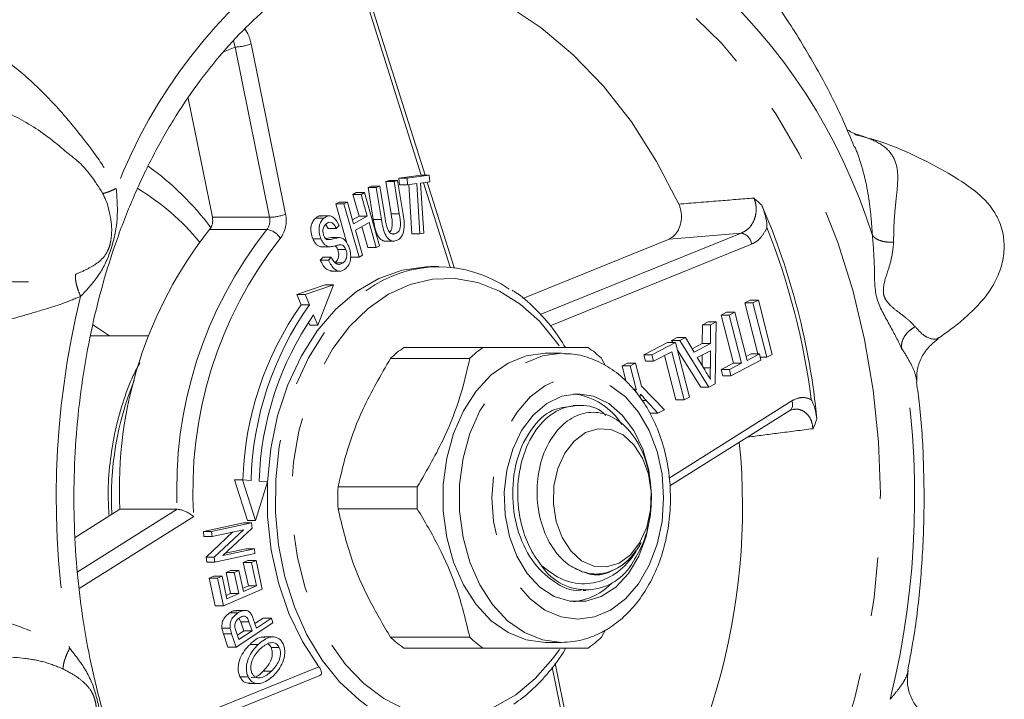
# Model space of a CAD drawing. Units: millimetres. Extents: x 161 to 239, y 83 to 257.
# Drawn here: x 218 to 239, y 110 to 124 of the extents above; entities that cross this region are included whole.
import ezdxf

# ---------------------------------------------------------------- set-up
doc = ezdxf.new("R2010")
doc.units = ezdxf.units.MM
doc.linetypes.add('PHANTOM', pattern=[12.7, 6.35, -1.27, 1.27, -1.27, 1.27, -1.27])

msp = doc.modelspace()

# ---------------------------------------------------------------- linework, layer by layer
at = {"color": 8, "linetype": 'PHANTOM', "lineweight": 0}
for p, q in [((226.589, 120.961), (225.309, 125.031)), ((222.569, 123.731), (222.536, 123.864)), ((222.569, 123.731), (222.315, 123.63)), ((223.314, 120.051), (222.569, 123.731)), ((222.915, 123.8), (223.661, 120.12)), ((227.214, 118.974), (226.64, 120.799)), ((222.077, 120.051), (223.314, 120.051)), ((226.118, 120.129), (225.941, 120.129)), ((225.733, 120.002), (225.556, 120.002)), ((234.062, 119.83), (234.03, 119.759)), ((223.256, 119.788), (222.019, 119.788)), ((229.162, 117.951), (233.507, 119.71)), ((233.507, 119.71), (231.947, 119.58)), ((233.733, 119.47), (229.379, 117.707)), ((231.455, 116.092), (231.365, 116.092)), ((231.947, 114.415), (234.603, 116.085)), ((219.159, 112.382), (221.316, 113.739)), ((221.675, 113.58), (219.201, 112.024)), ((222.493, 111.048), (222.317, 111.048)), ((223.068, 110.819), (222.891, 110.819)), ((219.971, 108.55), (224.378, 110.334)), ((230.671, 104.172), (229.425, 110.326))]:
    msp.add_line(p, q, dxfattribs=at)
at = {"color": 7, "linetype": 'Continuous', "lineweight": 15}
for p, q in [((226.674, 120.961), (225.371, 125.106)), ((222.077, 120.051), (221.554, 122.629)), ((226.111, 120.9), (226.588, 120.961)), ((226.121, 120.755), (226.111, 120.9)), ((226.288, 120.9), (226.111, 120.9)), ((226.288, 120.9), (226.765, 120.961)), ((226.298, 120.755), (226.288, 120.9)), ((226.765, 120.961), (226.588, 120.961)), ((226.765, 120.961), (226.775, 120.816)), ((225.442, 120.698), (225.52, 120.723)), ((225.556, 120.002), (225.442, 120.698)), ((225.619, 120.698), (225.442, 120.698)), ((225.697, 120.723), (225.52, 120.723)), ((225.619, 120.698), (225.697, 120.723)), ((225.733, 120.002), (225.619, 120.698)), ((225.697, 120.723), (225.811, 120.028)), ((225.827, 120.824), (225.905, 120.85)), ((225.941, 120.129), (225.827, 120.824)), ((226.004, 120.824), (225.827, 120.824)), ((226.082, 120.85), (225.905, 120.85)), ((226.004, 120.824), (226.082, 120.85)), ((226.118, 120.129), (226.004, 120.824)), ((226.082, 120.85), (226.196, 120.154)), ((226.298, 120.755), (226.121, 120.755)), ((226.496, 120.78), (226.298, 120.755)), ((226.388, 119.696), (226.321, 120.758)), ((226.565, 119.696), (226.496, 120.78)), ((226.775, 120.816), (226.575, 120.79)), ((226.575, 120.79), (226.645, 119.706)), ((227.302, 118.964), (226.722, 120.809)), ((219.713, 120.574), (219.702, 120.576)), ((225.114, 120.547), (225.189, 120.589)), ((225.248, 120.074), (225.114, 120.547)), ((225.291, 120.547), (225.114, 120.547)), ((225.366, 120.589), (225.189, 120.589)), ((225.291, 120.547), (225.366, 120.589)), ((225.425, 120.074), (225.291, 120.547)), ((225.366, 120.589), (225.691, 119.438)), ((224.745, 120.339), (224.82, 120.381)), ((224.985, 119.491), (224.745, 120.339)), ((224.922, 120.339), (224.745, 120.339)), ((224.997, 120.381), (224.82, 120.381)), ((224.922, 120.339), (224.997, 120.381)), ((225.248, 119.188), (224.922, 120.339)), ((224.997, 120.381), (225.131, 119.908)), ((224.489, 120.034), (224.312, 120.034)), ((224.625, 120.081), (224.404, 120.081)), ((225.106, 119.994), (225.248, 120.074)), ((225.131, 119.908), (225.425, 120.074)), ((225.425, 120.074), (225.248, 120.074)), ((224.578, 119.812), (224.533, 119.888)), ((224.755, 119.812), (224.578, 119.812)), ((224.818, 119.877), (224.755, 119.812)), ((225.463, 119.938), (225.169, 119.772)), ((225.439, 119.396), (225.31, 119.852)), ((225.616, 119.396), (225.463, 119.938)), ((224.528, 119.591), (224.651, 119.612)), ((224.827, 119.612), (224.651, 119.612)), ((225.169, 119.772), (225.322, 119.23)), ((226.023, 119.691), (225.962, 119.691)), ((226.565, 119.696), (226.388, 119.696)), ((226.645, 119.706), (226.565, 119.696)), ((224.423, 119.588), (224.247, 119.588)), ((224.436, 119.417), (224.417, 119.416)), ((224.594, 119.416), (224.417, 119.416)), ((224.436, 119.415), (224.613, 119.415)), ((225.616, 119.396), (225.439, 119.396)), ((225.691, 119.438), (225.616, 119.396)), ((225.791, 119.538), (226.012, 119.538)), ((228.785, 118.299), (231.947, 119.58)), ((224.41, 119.122), (224.472, 119.188)), ((224.648, 119.188), (224.472, 119.188)), ((224.587, 119.122), (224.648, 119.188)), ((224.962, 119.358), (224.785, 119.358)), ((225.248, 119.188), (225.071, 119.188)), ((225.322, 119.23), (225.248, 119.188)), ((224.587, 119.122), (224.41, 119.122)), ((224.905, 119.069), (224.728, 119.069)), ((226.97, 118.986), (226.793, 118.986)), ((224.631, 118.888), (224.852, 118.888)), ((224.516, 118.589), (223.904, 118.384)), ((224.693, 118.589), (224.081, 118.384)), ((224.359, 117.716), (224.693, 118.589)), ((224.693, 118.589), (224.516, 118.589)), ((223.904, 118.384), (223.997, 118.161)), ((224.081, 118.384), (223.904, 118.384)), ((224.081, 118.384), (224.174, 118.161)), ((224.174, 118.161), (223.997, 118.161)), ((233.584, 118.201), (233.701, 118.261)), ((233.868, 117.096), (233.584, 118.201)), ((233.761, 118.201), (233.584, 118.201)), ((233.878, 118.261), (233.701, 118.261)), ((233.761, 118.201), (233.878, 118.261)), ((234.063, 117.026), (233.761, 118.201)), ((233.878, 118.261), (234.18, 117.086)), ((224.266, 117.939), (224.359, 117.716)), ((233.073, 117.938), (233.19, 117.998)), ((233.34, 116.899), (233.073, 117.938)), ((233.25, 117.938), (233.073, 117.938)), ((233.367, 117.998), (233.19, 117.998)), ((233.25, 117.938), (233.367, 117.998)), ((233.517, 116.899), (233.25, 117.938)), ((233.367, 117.998), (233.634, 116.959)), ((224.155, 117.781), (224.182, 117.716)), ((224.359, 117.716), (224.182, 117.716)), ((232.667, 117.32), (232.668, 117.73)), ((232.668, 117.73), (232.793, 117.794)), ((232.845, 117.73), (232.668, 117.73)), ((232.969, 117.794), (232.793, 117.794)), ((232.843, 117.32), (232.845, 117.73)), ((232.845, 117.73), (232.969, 117.794)), ((232.969, 117.794), (232.941, 116.449)), ((220.688, 117.486), (219.44, 117.486)), ((231.401, 117.078), (231.912, 117.341)), ((231.578, 117.078), (232.089, 117.341)), ((232.089, 117.341), (231.912, 117.341)), ((232.001, 117.387), (232.125, 117.451)), ((232.029, 117.341), (232.001, 117.387)), ((232.178, 117.387), (232.001, 117.387)), ((232.089, 117.341), (232.391, 116.166)), ((232.302, 117.451), (232.125, 117.451)), ((232.178, 117.387), (232.302, 117.451)), ((232.809, 116.382), (232.178, 117.387)), ((232.302, 117.451), (232.489, 117.138)), ((232.448, 117.207), (232.667, 117.32)), ((232.489, 117.138), (232.843, 117.32)), ((232.843, 117.32), (232.667, 117.32)), ((237.756, 117.437), (237.779, 117.453)), ((227.928, 117.236), (226.215, 117.236)), ((229.622, 117.111), (229.268, 117.111)), ((229.622, 117.111), (229.679, 117.11)), ((231.436, 116.943), (231.401, 117.078)), ((231.578, 117.078), (231.401, 117.078)), ((231.612, 116.943), (231.578, 117.078)), ((232.007, 117.145), (231.612, 116.943)), ((232.097, 116.106), (231.85, 117.065)), ((232.274, 116.106), (232.007, 117.145)), ((232.633, 116.382), (232.13, 117.181)), ((232.843, 117.166), (232.559, 117.02)), ((232.665, 116.844), (232.666, 117.075)), ((232.842, 116.797), (232.843, 117.166)), ((233.613, 117.039), (233.723, 117.096)), ((233.634, 116.959), (233.9, 117.096)), ((233.9, 117.096), (233.723, 117.096)), ((233.9, 117.096), (233.935, 116.96)), ((234.18, 117.086), (234.063, 117.026)), ((225.928, 117.002), (227.641, 117.002)), ((230.575, 116.839), (230.486, 117.002)), ((230.931, 116.837), (231.048, 116.897)), ((231.014, 116.513), (230.931, 116.837)), ((231.108, 116.837), (230.931, 116.837)), ((231.225, 116.897), (231.048, 116.897)), ((231.108, 116.837), (231.225, 116.897)), ((231.236, 116.339), (231.108, 116.837)), ((231.225, 116.897), (231.353, 116.399)), ((231.612, 116.943), (231.436, 116.943)), ((232.559, 117.02), (232.719, 116.753)), ((233.074, 116.762), (233.34, 116.899)), ((233.251, 116.762), (233.517, 116.899)), ((233.935, 116.96), (233.285, 116.626)), ((233.517, 116.899), (233.34, 116.899)), ((234.063, 117.026), (233.918, 117.026)), ((232.842, 116.797), (232.693, 116.797)), ((233.109, 116.626), (233.074, 116.762)), ((233.251, 116.762), (233.074, 116.762)), ((233.285, 116.626), (233.109, 116.626)), ((233.285, 116.626), (233.251, 116.762)), ((232.941, 116.449), (232.809, 116.382)), ((231.236, 116.339), (231.166, 116.339)), ((231.224, 116.271), (231.236, 116.339)), ((231.331, 116.226), (231.32, 116.158)), ((231.353, 116.399), (231.847, 115.887)), ((232.809, 116.382), (232.633, 116.382)), ((229.983, 115.986), (229.873, 115.986)), ((231.708, 115.815), (231.455, 116.092)), ((232.274, 116.106), (232.097, 116.106)), ((232.391, 116.166), (232.274, 116.106)), ((231.708, 115.815), (231.531, 115.815)), ((231.847, 115.887), (231.708, 115.815)), ((231.967, 114.243), (234.559, 115.873)), ((234.559, 115.872), (234.637, 115.903)), ((222.553, 114.379), (222.836, 113.499)), ((222.73, 114.379), (222.553, 114.379)), ((222.73, 114.379), (223.013, 113.499)), ((222.913, 114.362), (222.73, 114.379)), ((223.013, 113.499), (223.272, 114.329)), ((223.272, 114.329), (223.089, 114.346)), ((226.506, 114.221), (224.793, 114.221)), ((219.111, 113.131), (220.078, 113.739)), ((220.078, 113.739), (221.316, 113.739)), ((224.793, 113.752), (226.506, 113.752)), ((221.884, 113.258), (222.75, 113.445)), ((222.06, 113.258), (222.927, 113.445)), ((222.927, 113.445), (222.75, 113.445)), ((223.013, 113.499), (222.836, 113.499)), ((222.927, 113.445), (222.94, 113.331)), ((221.895, 113.151), (221.884, 113.258)), ((222.06, 113.258), (221.884, 113.258)), ((221.943, 112.707), (222.523, 113.248)), ((222.072, 113.151), (222.06, 113.258)), ((222.753, 113.298), (222.072, 113.151)), ((222.12, 112.707), (222.753, 113.298)), ((222.94, 113.331), (222.306, 112.74)), ((222.072, 113.151), (221.895, 113.151)), ((222.306, 112.74), (222.987, 112.887)), ((222.36, 112.79), (222.811, 112.887)), ((222.987, 112.887), (222.811, 112.887)), ((222.987, 112.887), (222.999, 112.78)), ((221.955, 112.593), (221.943, 112.707)), ((222.12, 112.707), (221.943, 112.707)), ((222.132, 112.593), (221.955, 112.593)), ((222.132, 112.593), (222.12, 112.707)), ((222.999, 112.78), (222.132, 112.593)), ((222.746, 112.588), (222.845, 112.63)), ((222.855, 112.082), (222.746, 112.588)), ((222.923, 112.588), (222.746, 112.588)), ((223.022, 112.63), (222.845, 112.63)), ((222.923, 112.588), (223.022, 112.63)), ((223.032, 112.082), (222.923, 112.588)), ((223.022, 112.63), (223.155, 112.015)), ((222.373, 112.371), (222.471, 112.414)), ((222.471, 111.916), (222.373, 112.371)), ((222.55, 112.371), (222.373, 112.371)), ((222.648, 112.414), (222.471, 112.414)), ((222.55, 112.371), (222.648, 112.414)), ((222.648, 111.916), (222.55, 112.371)), ((222.648, 112.414), (222.747, 111.958)), ((230.072, 112.389), (229.92, 112.464)), ((222.01, 112.249), (222.109, 112.292)), ((222.139, 111.653), (222.01, 112.249)), ((222.187, 112.249), (222.01, 112.249)), ((222.286, 112.292), (222.109, 112.292)), ((222.187, 112.249), (222.286, 112.292)), ((222.316, 111.653), (222.187, 112.249)), ((222.286, 112.292), (222.391, 111.805)), ((223.155, 112.015), (222.316, 111.653)), ((222.732, 112.028), (222.855, 112.082)), ((222.747, 111.958), (223.032, 112.082)), ((223.032, 112.082), (222.855, 112.082)), ((230.094, 111.986), (230.152, 111.986)), ((222.376, 111.875), (222.471, 111.916)), ((222.391, 111.805), (222.648, 111.916)), ((222.648, 111.916), (222.471, 111.916)), ((222.316, 111.653), (222.139, 111.653)), ((222.805, 111.552), (222.585, 111.552)), ((222.626, 111.498), (222.449, 111.498)), ((222.692, 111.308), (222.653, 111.388)), ((222.869, 111.308), (222.692, 111.308)), ((222.758, 111.108), (222.692, 111.308)), ((222.935, 111.108), (222.869, 111.308)), ((222.963, 111.369), (223.029, 111.17)), ((222.997, 111.266), (223.176, 111.384)), ((223.029, 111.17), (223.353, 111.384)), ((223.353, 111.384), (223.176, 111.384)), ((223.353, 111.384), (223.386, 111.282)), ((222.462, 111.17), (222.285, 111.17)), ((222.585, 111.118), (222.65, 110.921)), ((223.386, 111.282), (222.589, 110.756)), ((222.618, 111.016), (222.758, 111.108)), ((222.65, 110.921), (222.935, 111.108)), ((222.935, 111.108), (222.758, 111.108)), ((230.486, 110.971), (230.577, 111.132)), ((222.412, 110.756), (222.317, 111.048)), ((222.589, 110.756), (222.493, 111.048)), ((223.41, 110.98), (223.189, 110.98)), ((227.641, 110.971), (225.928, 110.971)), ((222.589, 110.756), (222.412, 110.756)), ((223.523, 110.751), (223.347, 110.751)), ((226.215, 110.736), (227.928, 110.736)), ((229.268, 110.861), (229.622, 110.861)), ((223.354, 110.24), (223.178, 110.24)), ((230.739, 104.222), (229.486, 110.411)), ((220.028, 108.375), (224.399, 110.145)), ((222.85, 110.12), (222.673, 110.12)), ((222.868, 109.969), (223.089, 109.969))]:
    msp.add_line(p, q, dxfattribs=at)
at = {"color": 8, "linetype": 'PHANTOM', "lineweight": 0, "flags": 128}
for points in [[(225.497, 125.938), (225.536, 125.953), (226.315, 126.19), (227.106, 126.326), (227.902, 126.36), (228.697, 126.291), (229.484, 126.12), (230.257, 125.849), (231.01, 125.479), (231.735, 125.014), (232.428, 124.458), (233.082, 123.815), (233.692, 123.091), (234.253, 122.291), (234.76, 121.422), (235.209, 120.492), (235.597, 119.508), (235.919, 118.478), (236.174, 117.411), (236.36, 116.315), (236.474, 115.2), (236.516, 114.075), (236.485, 112.95), (236.383, 111.832), (236.208, 110.733), (235.964, 109.661), (235.652, 108.625), (235.275, 107.633), (234.835, 106.693), (234.337, 105.814), (233.784, 105.003), (233.182, 104.266), (232.534, 103.61), (231.847, 103.04), (231.127, 102.56), (230.378, 102.175), (229.608, 101.888), (228.822, 101.702), (228.028, 101.617), (227.271, 101.631)], [(229.573, 117.271), (229.518, 117.35), (229.146, 117.803), (228.732, 118.174), (228.284, 118.456), (227.812, 118.642), (227.325, 118.729), (226.835, 118.716), (226.351, 118.601), (225.885, 118.388), (225.445, 118.081), (225.041, 117.687), (224.683, 117.214), (224.377, 116.673), (224.13, 116.074), (223.947, 115.43), (223.832, 114.756), (223.788, 114.065), (223.816, 113.373), (223.915, 112.693), (224.082, 112.042), (224.315, 111.431), (224.608, 110.876), (224.956, 110.386), (225.35, 109.973), (225.782, 109.646), (226.243, 109.411), (226.724, 109.274), (227.213, 109.237), (227.702, 109.301), (228.178, 109.466), (228.633, 109.726), (229.055, 110.078), (229.437, 110.512), (229.577, 110.708)], [(225.423, 109.49), (225.25, 109.618), (224.828, 110.009), (224.449, 110.48), (224.122, 111.023), (223.853, 111.627), (223.647, 112.278), (223.509, 112.964), (223.441, 113.671), (223.446, 114.384), (223.522, 115.09), (223.668, 115.772), (223.881, 116.419), (224.157, 117.016), (224.491, 117.551), (224.875, 118.014), (225.301, 118.394), (225.415, 118.477)], [(229.622, 110.861), (229.215, 110.914), (228.823, 111.072), (228.458, 111.329), (228.133, 111.677), (227.858, 112.103), (227.643, 112.593), (227.496, 113.131), (227.421, 113.698), (227.421, 114.274), (227.496, 114.841), (227.643, 115.379), (227.858, 115.869), (228.133, 116.296), (228.458, 116.643), (228.823, 116.9), (229.215, 117.058), (229.622, 117.111), (229.622, 117.111)], [(229.975, 111.361), (230.337, 111.412), (230.685, 111.561), (231.006, 111.804), (231.288, 112.13), (231.518, 112.528), (231.69, 112.982), (231.796, 113.474), (231.831, 113.986), (231.796, 114.498), (231.69, 114.991), (231.518, 115.445), (231.288, 115.842), (231.006, 116.169), (230.685, 116.411), (230.337, 116.561), (229.975, 116.611), (229.613, 116.561), (229.265, 116.411), (228.944, 116.169), (228.663, 115.842), (228.432, 115.445), (228.26, 114.991), (228.155, 114.498), (228.119, 113.986), (228.155, 113.474), (228.26, 112.982), (228.432, 112.528), (228.663, 112.13), (228.944, 111.804), (229.265, 111.561), (229.613, 111.412), (229.975, 111.361)], [(234.603, 116.085), (234.613, 116.041), (234.617, 115.998), (234.613, 115.958), (234.602, 115.924), (234.584, 115.895), (234.56, 115.874), (234.559, 115.873)]]:
    msp.add_lwpolyline(points, dxfattribs=at)
at = {"color": 7, "linetype": 'Continuous', "lineweight": 15, "flags": 128}
for points in [[(225.341, 125.486), (226.088, 125.442), (226.892, 125.285), (227.681, 125.016), (228.446, 124.636), (229.182, 124.151), (229.879, 123.565), (230.532, 122.883), (231.133, 122.112), (231.677, 121.261), (232.158, 120.337)], [(226.793, 118.986), (226.7, 118.984), (226.181, 118.911), (225.675, 118.73), (225.194, 118.445), (224.747, 118.064), (224.345, 117.594), (223.996, 117.045), (223.708, 116.43), (223.488, 115.761), (223.339, 115.054), (223.266, 114.323), (223.269, 113.585), (223.349, 112.856), (223.504, 112.152), (223.731, 111.487), (224.024, 110.877), (224.378, 110.334)], [(219.854, 117.486), (219.597, 117.664), (219.492, 117.724)], [(229.268, 110.861), (228.862, 110.914), (228.47, 111.072), (228.105, 111.329), (227.779, 111.677), (227.505, 112.103), (227.29, 112.593), (227.143, 113.131), (227.068, 113.698), (227.068, 114.274), (227.143, 114.841), (227.29, 115.379), (227.505, 115.869), (227.779, 116.296), (228.105, 116.643), (228.47, 116.9), (228.862, 117.058), (229.268, 117.111)], [(229.975, 116.236), (230.317, 116.184), (230.643, 116.028), (230.938, 115.777), (231.188, 115.443), (231.381, 115.04), (231.508, 114.588), (231.564, 114.108), (231.545, 113.622), (231.453, 113.153), (231.292, 112.723), (231.069, 112.353), (230.795, 112.058), (230.483, 111.854), (230.147, 111.749), (229.803, 111.749), (229.467, 111.854), (229.155, 112.058), (228.881, 112.353), (228.658, 112.723), (228.497, 113.153), (228.405, 113.622), (228.386, 114.108), (228.442, 114.588), (228.569, 115.04), (228.762, 115.443), (229.012, 115.777), (229.307, 116.028), (229.633, 116.184), (229.975, 116.236)], [(231.502, 114.499), (231.374, 114.846), (231.187, 115.135), (230.954, 115.345), (230.69, 115.463), (230.413, 115.48), (230.143, 115.396), (229.897, 115.215), (229.693, 114.951), (229.544, 114.621), (229.461, 114.247), (229.449, 113.856), (229.509, 113.474), (229.636, 113.126), (229.823, 112.837), (230.057, 112.627), (230.321, 112.509), (230.597, 112.492), (230.868, 112.576), (231.113, 112.757), (231.318, 113.022), (231.467, 113.352), (231.55, 113.725), (231.562, 114.116), (231.502, 114.499)]]:
    msp.add_lwpolyline(points, dxfattribs=at)
at = {"color": 8, "linetype": 'PHANTOM', "lineweight": 0}
for centre, radius, start, end in [((230.703, 116.512), 11.484, 125.8908, 158.753), ((224.408, 115.912), 12.509, 17.4112, 48.4298), ((222.536, 124.803), 1.072, 271.7347, 290.7169), ((223.006, 119.981), 0.316, 322.361, 12.7208), ((223.282, 121.122), 1.072, 271.7347, 290.7169), ((223.045, 119.981), 0.631, 322.361, 12.7208), ((219.914, 114.21), 15.224, 7.1662, 21.6657), ((230.345, 114.179), 9.039, 141.6452, 182.7909), ((223.21, 119.408), 0.383, 29.2164, 83.1605), ((233.458, 119.438), 0.276, 6.5815, 79.7527), ((230.442, 114.152), 8.786, 141.7219, 183.7356), ((236.995, 113.982), 18.292, 166.2093, 190.2224), ((218.964, 113.991), 18.292, 346.2093, 10.2224), ((226.582, 114.009), 6.685, 157.8834, 183.2357)]:
    msp.add_arc(centre, radius, start, end, dxfattribs=at)
at = {"color": 7, "linetype": 'Continuous', "lineweight": 15}
for centre, radius, start, end in [((217.149, 116.188), 6.1, 36.6131, 54.5127), ((217.786, 116.234), 5.185, 39.3014, 58.9871), ((219.795, 114.206), 15.419, 5.5084, 23.3235), ((221.769, 119.981), 0.316, 322.361, 12.7208), ((229.107, 114.179), 9.039, 141.6452, 182.7909), ((226.969, 116.324), 2.655, 54.9302, 125.8384), ((229.668, 114.169), 6.935, 144.8633, 178.4044), ((229.845, 114.169), 6.935, 144.8633, 178.4044), ((229.744, 114.156), 6.658, 145.3717, 178.3623), ((227.67, 115.162), 2.534, 125.0361, 133.427), ((229.383, 115.162), 2.534, 125.0361, 133.427), ((228.745, 115.162), 2.534, 46.573, 54.9639), ((229.705, 114.797), 1.448, 32.4136, 82.7706), ((219.453, 113.782), 14.084, 322.0423, 5.7218), ((229.911, 113.986), 5.123, 177.377, 182.623), ((231.624, 113.986), 5.123, 177.377, 182.623), ((230.157, 113.156), 1.157, 213.723, 331.7127), ((229.749, 113.066), 1.333, 275.9125, 317.1254), ((227.67, 112.811), 2.534, 226.573, 234.9639), ((229.383, 112.811), 2.534, 226.573, 234.9639), ((228.745, 112.811), 2.534, 305.0361, 313.427)]:
    msp.add_arc(centre, radius, start, end, dxfattribs=at)
for points, knots in [([(235.945, 121.585), (235.871, 121.766), (235.642, 122.327), (235.177, 123.22), (234.558, 124.261), (233.861, 125.234), (233.333, 125.9), (233.019, 126.219), (232.98, 126.259)], [0, 0, 0, 0, 0.103454, 0.320918, 0.538119, 0.754558, 0.969679, 1, 1, 1, 1]), ([(223.639, 103.088), (223.628, 103.095), (223.397, 103.256), (222.972, 103.644), (222.372, 104.254), (221.813, 104.945), (221.297, 105.699), (220.826, 106.515), (220.406, 107.385), (220.039, 108.304), (219.727, 109.266), (219.475, 110.262), (219.282, 111.286), (219.152, 112.33), (219.084, 113.386), (219.08, 114.447), (219.139, 115.504), (219.261, 116.55), (219.446, 117.577), (219.691, 118.577), (219.994, 119.542), (220.354, 120.467), (220.766, 121.343), (221.229, 122.165), (221.739, 122.926), (222.29, 123.622), (222.88, 124.246), (223.473, 124.777), (223.88, 125.059), (224.069, 125.19)], [0, 0, 0, 0, 0.0018901, 0.040738, 0.0794816, 0.1181507, 0.1567712, 0.1953633, 0.2339419, 0.2725159, 0.3110903, 0.3496688, 0.3882529, 0.4268421, 0.4654348, 0.5040287, 0.5426209, 0.5812076, 0.6197859, 0.6583532, 0.6969079, 0.7354495, 0.773979, 0.8125002, 0.8510184, 0.8895423, 0.928087, 0.9666733, 1, 1, 1, 1]), ([(235.961, 121.861), (235.934, 121.87), (235.884, 121.887), (235.801, 121.952), (235.812, 121.92), (235.813, 121.919)], [0, 0, 0, 0, 0.5329, 0.987642, 1, 1, 1, 1]), ([(237.783, 117.447), (237.926, 117.547), (238.174, 117.723), (238.485, 118.003), (238.745, 118.273), (238.971, 118.593), (239.123, 118.932), (239.198, 119.293), (239.187, 119.636), (239.106, 119.933), (238.919, 120.291), (238.546, 120.658), (237.959, 121.027), (237.297, 121.375), (236.635, 121.666), (236.147, 121.792), (235.954, 121.842)], [0, 0, 0, 0, 0.074061, 0.129749, 0.179487, 0.227485, 0.282176, 0.336401, 0.382116, 0.422681, 0.462415, 0.55177, 0.655088, 0.767104, 0.90752, 1, 1, 1, 1]), ([(219.702, 120.576), (219.624, 120.701), (219.465, 120.956), (219.209, 121.242), (219.023, 121.384), (218.959, 121.432)], [0, 0, 0, 0, 0.38594, 0.78939, 1, 1, 1, 1]), ([(219.835, 120.231), (219.834, 120.237), (219.811, 120.357), (219.755, 120.469), (219.702, 120.576)], [0, 0, 0, 0, 0.05447, 1, 1, 1, 1]), ([(233.777, 120.467), (233.778, 120.466), (233.84, 120.418), (233.897, 120.364), (233.954, 120.311)], [0, 0, 0, 0, 0.013733, 1, 1, 1, 1]), ([(231.947, 119.58), (231.987, 119.602), (232.066, 119.646), (232.156, 119.777), (232.21, 119.938), (232.221, 120.11), (232.196, 120.246), (232.167, 120.315), (232.158, 120.337)], [0, 0, 0, 0, 0.1895147, 0.3791393, 0.5654239, 0.7452805, 0.9195154, 1, 1, 1, 1]), ([(234.062, 119.83), (234.062, 119.831), (234.063, 119.863), (234.055, 120.029), (233.999, 120.185), (233.954, 120.311)], [0, 0, 0, 0, 0.004854, 0.196352, 1, 1, 1, 1]), ([(224.247, 119.588), (224.232, 119.631), (224.204, 119.718), (224.205, 119.857), (224.247, 119.969), (224.29, 120.012), (224.312, 120.034)], [0, 0, 0, 0, 0.28043, 0.55975, 0.779748, 1, 1, 1, 1]), ([(224.312, 120.034), (224.346, 120.062), (224.383, 120.092), (224.422, 120.078), (224.426, 120.077)], [0, 0, 0, 0, 0.909357, 1, 1, 1, 1]), ([(224.423, 119.588), (224.409, 119.631), (224.381, 119.718), (224.381, 119.857), (224.423, 119.969), (224.467, 120.012), (224.489, 120.034)], [0, 0, 0, 0, 0.28043, 0.55975, 0.779748, 1, 1, 1, 1]), ([(224.489, 120.034), (224.522, 120.055), (224.59, 120.097), (224.725, 120.05), (224.783, 119.943), (224.818, 119.877)], [0, 0, 0, 0, 0.280472, 0.560039, 1, 1, 1, 1]), ([(225.811, 120.028), (225.824, 119.944), (225.84, 119.838), (225.895, 119.735), (225.933, 119.698), (225.978, 119.681), (226.008, 119.688), (226.023, 119.691)], [0, 0, 0, 0, 0.499872, 0.625042, 0.750023, 0.874933, 1, 1, 1, 1]), ([(225.903, 119.732), (225.912, 119.737), (225.935, 119.75), (225.956, 119.804), (225.973, 119.933), (225.956, 120.042), (225.941, 120.129)], [0, 0, 0, 0, 0.092413, 0.24332, 0.394694, 1, 1, 1, 1]), ([(226.023, 119.691), (226.053, 119.706), (226.098, 119.727), (226.134, 119.803), (226.149, 119.934), (226.132, 120.043), (226.118, 120.129)], [0, 0, 0, 0, 0.248376, 0.37335, 0.498712, 1, 1, 1, 1]), ([(226.196, 120.154), (226.216, 120.034), (226.24, 119.883), (226.202, 119.708), (226.167, 119.631), (226.115, 119.575), (226.074, 119.558), (226.053, 119.549)], [0, 0, 0, 0, 0.499225, 0.6245, 0.749663, 0.874686, 1, 1, 1, 1]), ([(224.542, 119.912), (224.525, 119.897), (224.491, 119.865), (224.465, 119.79), (224.466, 119.714), (224.48, 119.673), (224.487, 119.652)], [0, 0, 0, 0, 0.280673, 0.558557, 0.779184, 1, 1, 1, 1]), ([(224.755, 119.812), (224.741, 119.839), (224.713, 119.892), (224.656, 119.945), (224.592, 119.947), (224.559, 119.924), (224.542, 119.912)], [0, 0, 0, 0, 0.2810234, 0.5603795, 0.779599, 1, 1, 1, 1]), ([(225.814, 119.539), (225.813, 119.539), (225.791, 119.535), (225.748, 119.55), (225.69, 119.593), (225.603, 119.73), (225.577, 119.881), (225.556, 120.002)], [0, 0, 0, 0, 0.0025067, 0.1451361, 0.2877056, 0.4305103, 1, 1, 1, 1]), ([(226.053, 119.549), (226.032, 119.544), (225.989, 119.533), (225.924, 119.548), (225.867, 119.593), (225.779, 119.73), (225.754, 119.881), (225.733, 120.002)], [0, 0, 0, 0, 0.125332, 0.250399, 0.375413, 0.500634, 1, 1, 1, 1]), ([(224.487, 119.652), (224.495, 119.634), (224.511, 119.601), (224.536, 119.582), (224.546, 119.574)], [0, 0, 0, 0, 0.560042, 1, 1, 1, 1]), ([(224.546, 119.574), (224.573, 119.571), (224.626, 119.563), (224.718, 119.599), (224.786, 119.607), (224.827, 119.612)], [0, 0, 0, 0, 0.2784912, 0.5594043, 1, 1, 1, 1]), ([(224.827, 119.612), (224.85, 119.607), (224.896, 119.598), (224.969, 119.537), (225.003, 119.467), (225.024, 119.424)], [0, 0, 0, 0, 0.280247, 0.560342, 1, 1, 1, 1]), ([(224.417, 119.416), (224.397, 119.422), (224.357, 119.433), (224.295, 119.49), (224.265, 119.551), (224.247, 119.588)], [0, 0, 0, 0, 0.28022, 0.560356, 1, 1, 1, 1]), ([(224.594, 119.416), (224.574, 119.422), (224.534, 119.433), (224.471, 119.49), (224.442, 119.551), (224.423, 119.588)], [0, 0, 0, 0, 0.28022, 0.560356, 1, 1, 1, 1]), ([(224.838, 119.458), (224.81, 119.453), (224.764, 119.446), (224.702, 119.427), (224.648, 119.415), (224.612, 119.416), (224.594, 119.416)], [0, 0, 0, 0, 0.339982, 0.560144, 0.780253, 1, 1, 1, 1]), ([(224.785, 119.358), (224.777, 119.375), (224.763, 119.406), (224.741, 119.426), (224.731, 119.435)], [0, 0, 0, 0, 0.539686, 1, 1, 1, 1]), ([(224.962, 119.358), (224.954, 119.374), (224.938, 119.407), (224.897, 119.452), (224.86, 119.456), (224.838, 119.458)], [0, 0, 0, 0, 0.280994, 0.561431, 1, 1, 1, 1]), ([(225.024, 119.424), (225.039, 119.378), (225.07, 119.285), (225.069, 119.139), (225.03, 119.016), (224.983, 118.968), (224.96, 118.945)], [0, 0, 0, 0, 0.28045, 0.559987, 0.779917, 1, 1, 1, 1]), ([(224.648, 119.188), (224.665, 119.156), (224.699, 119.092), (224.769, 119.035), (224.844, 119.03), (224.885, 119.056), (224.905, 119.069)], [0, 0, 0, 0, 0.280982, 0.559759, 0.77981, 1, 1, 1, 1]), ([(224.728, 119.069), (224.747, 119.087), (224.783, 119.124), (224.81, 119.208), (224.807, 119.29), (224.792, 119.335), (224.785, 119.358)], [0, 0, 0, 0, 0.2801616, 0.5593236, 0.7794122, 1, 1, 1, 1]), ([(224.905, 119.069), (224.923, 119.087), (224.96, 119.124), (224.987, 119.208), (224.984, 119.29), (224.969, 119.335), (224.962, 119.358)], [0, 0, 0, 0, 0.280162, 0.559324, 0.779412, 1, 1, 1, 1]), ([(224.654, 118.893), (224.616, 118.9), (224.513, 118.92), (224.45, 119.043), (224.41, 119.122)], [0, 0, 0, 0, 0.3618801, 1, 1, 1, 1]), ([(224.96, 118.945), (224.922, 118.919), (224.846, 118.869), (224.692, 118.925), (224.627, 119.047), (224.587, 119.122)], [0, 0, 0, 0, 0.280808, 0.560013, 1, 1, 1, 1]), ([(229.71, 117.236), (229.619, 117.379), (229.419, 117.691), (229.05, 118.087), (228.754, 118.359), (228.579, 118.461), (228.556, 118.474)], [0, 0, 0, 0, 0.281591, 0.616558, 0.950856, 1, 1, 1, 1]), ([(237.306, 116.486), (237.303, 116.57), (237.297, 116.745), (237.387, 117.007), (237.544, 117.25), (237.696, 117.369), (237.772, 117.429)], [0, 0, 0, 0, 0.229286, 0.478254, 0.73837, 1, 1, 1, 1]), ([(230.199, 117.236), (230, 117.236), (229.63, 117.236), (228.915, 117.236), (228.335, 117.236), (227.993, 117.236), (227.928, 117.236)], [0, 0, 0, 0, 0.3385936, 0.6306047, 0.930487, 1, 1, 1, 1]), ([(229.622, 110.861), (229.705, 110.865), (229.923, 110.874), (230.27, 110.965), (230.645, 111.15), (230.989, 111.415), (231.295, 111.755), (231.554, 112.161), (231.758, 112.622), (231.9, 113.125), (231.976, 113.653), (231.984, 114.192), (231.924, 114.725), (231.796, 115.239), (231.602, 115.718), (231.347, 116.148), (231.036, 116.514), (230.678, 116.805), (230.285, 117.001), (229.948, 117.1), (229.748, 117.099), (229.688, 117.098)], [0, 0, 0, 0, 0.032437, 0.08499, 0.137666, 0.191087, 0.245547, 0.300936, 0.356919, 0.413176, 0.469497, 0.525863, 0.58232, 0.63892, 0.695718, 0.752724, 0.809754, 0.866412, 0.922165, 0.976632, 1, 1, 1, 1]), ([(220.511, 116.905), (220.462, 116.814), (220.315, 116.542), (220.131, 116.035), (219.96, 115.401), (219.857, 114.739), (219.814, 114.131), (219.835, 113.749), (219.844, 113.591)], [0, 0, 0, 0, 0.096823, 0.28898, 0.481183, 0.673374, 0.865558, 1, 1, 1, 1]), ([(224.793, 114.221), (224.856, 114.495), (224.983, 115.051), (225.346, 115.996), (225.719, 116.64), (225.928, 117.002)], [0, 0, 0, 0, 0.299907, 0.606839, 1, 1, 1, 1]), ([(227.641, 117.002), (227.578, 116.727), (227.451, 116.171), (227.088, 115.226), (226.715, 114.582), (226.506, 114.221)], [0, 0, 0, 0, 0.299907, 0.606839, 1, 1, 1, 1]), ([(232.719, 116.753), (232.742, 116.715), (232.783, 116.648), (232.823, 116.581), (232.841, 116.551)], [0, 0, 0, 0, 0.5600021, 1, 1, 1, 1]), ([(232.841, 116.551), (232.838, 116.597), (232.833, 116.679), (232.839, 116.761), (232.842, 116.797)], [0, 0, 0, 0, 0.559915, 1, 1, 1, 1]), ([(237.106, 110.257), (237.155, 110.515), (237.281, 111.177), (237.398, 112.263), (237.469, 113.506), (237.455, 114.753), (237.399, 115.75), (237.319, 116.325), (237.297, 116.488)], [0, 0, 0, 0, 0.1262667, 0.3245227, 0.5229552, 0.7216212, 0.9206037, 1, 1, 1, 1]), ([(231.455, 116.092), (231.431, 116.117), (231.39, 116.161), (231.349, 116.206), (231.331, 116.226)], [0, 0, 0, 0, 0.560001, 1, 1, 1, 1]), ([(229.195, 112.513), (229.111, 112.63), (228.946, 112.859), (228.745, 113.378), (228.641, 114.062), (228.743, 114.84), (229.049, 115.488), (229.505, 115.915), (230.025, 116.019), (230.415, 115.947), (230.563, 115.78), (230.576, 115.766)], [0, 0, 0, 0, 0.084188, 0.165521, 0.301731, 0.441516, 0.575774, 0.714347, 0.85292, 0.987177, 1, 1, 1, 1]), ([(235.019, 116.109), (235.019, 116.108), (235.034, 116.083), (235.102, 115.955), (235.124, 115.806), (235.142, 115.687)], [0, 0, 0, 0, 0.004854, 0.196352, 1, 1, 1, 1]), ([(229.875, 115.968), (229.721, 115.953), (229.39, 115.92), (228.955, 115.504), (228.641, 114.868), (228.532, 114.091), (228.641, 113.301), (228.958, 112.605), (229.44, 112.153), (229.852, 111.951), (230.066, 111.999), (230.092, 112.005)], [0, 0, 0, 0, 0.10884, 0.235086, 0.357399, 0.484748, 0.60884, 0.732933, 0.860282, 0.982595, 1, 1, 1, 1]), ([(230.072, 112.389), (229.963, 112.438), (229.721, 112.547), (229.409, 112.9), (229.181, 113.391), (229.078, 113.962), (229.108, 114.552), (229.279, 115.093), (229.568, 115.522), (229.941, 115.794), (230.363, 115.868), (230.784, 115.733), (231.153, 115.404), (231.429, 114.907), (231.575, 114.295), (231.569, 113.637), (231.427, 113.046), (231.252, 112.74), (231.176, 112.608)], [0, 0, 0, 0, 0.049195, 0.109029, 0.168865, 0.228637, 0.290896, 0.353158, 0.415372, 0.479672, 0.544359, 0.609014, 0.675361, 0.742474, 0.809567, 0.87797, 0.947509, 1, 1, 1, 1]), ([(235.142, 115.687), (235.117, 115.618), (235.092, 115.548), (235.059, 115.482), (235.058, 115.481)], [0, 0, 0, 0, 0.9862666, 1, 1, 1, 1]), ([(221.316, 113.739), (221.335, 113.738), (221.373, 113.735), (221.443, 113.714), (221.518, 113.683), (221.6, 113.637), (221.65, 113.601), (221.674, 113.58), (221.675, 113.58)], [0, 0, 0, 0, 0.169663, 0.338891, 0.5188, 0.72799, 0.994663, 1, 1, 1, 1]), ([(225.928, 110.971), (225.767, 111.245), (225.44, 111.801), (225.032, 112.746), (224.879, 113.39), (224.793, 113.752)], [0, 0, 0, 0, 0.299907, 0.606839, 1, 1, 1, 1]), ([(226.506, 113.752), (226.667, 113.477), (226.994, 112.921), (227.403, 111.976), (227.555, 111.332), (227.641, 110.971)], [0, 0, 0, 0, 0.299907, 0.606839, 1, 1, 1, 1]), ([(231.307, 112.946), (231.314, 112.96), (231.326, 112.981), (231.337, 113.005), (231.341, 113.014), (231.342, 113.015), (231.342, 113.016), (231.342, 113.016), (231.342, 113.016), (231.34, 113.014), (231.334, 113.003), (231.305, 112.951), (231.18, 112.749), (230.965, 112.531), (230.626, 112.36), (230.341, 112.318), (230.138, 112.372), (230.072, 112.389)], [0, 0, 0, 0, 0.024355, 0.036592, 0.038131, 0.038655, 0.039096, 0.039537, 0.040147, 0.041282, 0.046192, 0.065562, 0.142703, 0.443011, 0.5916, 0.865875, 1, 1, 1, 1]), ([(229.195, 112.513), (229.349, 112.399), (229.657, 112.17), (230.182, 112.091), (230.679, 112.245), (231.064, 112.557), (231.236, 112.832), (231.307, 112.946)], [0, 0, 0, 0, 0.222561, 0.445217, 0.660155, 0.858698, 1, 1, 1, 1]), ([(231.307, 112.946), (231.229, 112.838), (231.071, 112.617), (230.718, 112.384), (230.374, 112.278), (230.161, 112.36), (230.105, 112.382)], [0, 0, 0, 0, 0.247404, 0.504175, 0.871469, 1, 1, 1, 1]), ([(222.449, 111.498), (222.484, 111.52), (222.535, 111.552), (222.589, 111.546), (222.606, 111.544)], [0, 0, 0, 0, 0.686305, 1, 1, 1, 1]), ([(222.626, 111.498), (222.66, 111.517), (222.73, 111.555), (222.839, 111.559), (222.922, 111.479), (222.95, 111.405), (222.963, 111.369)], [0, 0, 0, 0, 0.280897, 0.560553, 0.779385, 1, 1, 1, 1]), ([(222.285, 111.17), (222.284, 111.211), (222.282, 111.294), (222.347, 111.415), (222.41, 111.466), (222.449, 111.498)], [0, 0, 0, 0, 0.2787392, 0.5589438, 1, 1, 1, 1]), ([(222.462, 111.17), (222.461, 111.211), (222.458, 111.294), (222.523, 111.415), (222.587, 111.466), (222.626, 111.498)], [0, 0, 0, 0, 0.2787392, 0.5589438, 1, 1, 1, 1]), ([(222.664, 111.395), (222.636, 111.372), (222.597, 111.34), (222.564, 111.272), (222.562, 111.236), (222.56, 111.218)], [0, 0, 0, 0, 0.559346, 0.780195, 1, 1, 1, 1]), ([(222.869, 111.308), (222.858, 111.337), (222.837, 111.396), (222.755, 111.446), (222.698, 111.414), (222.664, 111.395)], [0, 0, 0, 0, 0.281802, 0.559633, 1, 1, 1, 1]), ([(222.317, 111.048), (222.309, 111.07), (222.296, 111.11), (222.289, 111.152), (222.285, 111.17)], [0, 0, 0, 0, 0.560183, 1, 1, 1, 1]), ([(222.493, 111.048), (222.486, 111.07), (222.473, 111.11), (222.466, 111.152), (222.462, 111.17)], [0, 0, 0, 0, 0.560183, 1, 1, 1, 1]), ([(222.56, 111.218), (222.564, 111.199), (222.569, 111.164), (222.58, 111.132), (222.585, 111.118)], [0, 0, 0, 0, 0.559396, 1, 1, 1, 1]), ([(222.891, 110.819), (222.98, 110.9), (223.082, 110.993), (223.195, 110.973), (223.21, 110.97)], [0, 0, 0, 0, 0.868531, 1, 1, 1, 1]), ([(223.068, 110.819), (223.156, 110.889), (223.289, 110.995), (223.468, 110.977), (223.558, 110.911), (223.59, 110.857), (223.606, 110.829)], [0, 0, 0, 0, 0.499576, 0.749067, 0.874601, 1, 1, 1, 1]), ([(222.673, 110.12), (222.661, 110.151), (222.638, 110.214), (222.631, 110.358), (222.691, 110.599), (222.811, 110.731), (222.891, 110.819)], [0, 0, 0, 0, 0.125384, 0.250832, 0.500538, 1, 1, 1, 1]), ([(222.85, 110.12), (222.838, 110.151), (222.814, 110.214), (222.808, 110.358), (222.867, 110.599), (222.988, 110.731), (223.068, 110.819)], [0, 0, 0, 0, 0.125384, 0.250832, 0.500538, 1, 1, 1, 1]), ([(223.114, 110.721), (223.052, 110.656), (222.96, 110.558), (222.906, 110.38), (222.907, 110.271), (222.924, 110.223), (222.933, 110.199)], [0, 0, 0, 0, 0.500055, 0.749555, 0.874853, 1, 1, 1, 1]), ([(223.523, 110.751), (223.511, 110.772), (223.487, 110.814), (223.416, 110.859), (223.279, 110.859), (223.18, 110.776), (223.114, 110.721)], [0, 0, 0, 0, 0.125218, 0.250473, 0.500197, 1, 1, 1, 1]), ([(223.178, 110.24), (223.237, 110.304), (223.327, 110.4), (223.375, 110.575), (223.373, 110.682), (223.355, 110.728), (223.347, 110.751)], [0, 0, 0, 0, 0.499488, 0.749368, 0.874707, 1, 1, 1, 1]), ([(223.347, 110.751), (223.335, 110.773), (223.318, 110.806), (223.291, 110.821), (223.283, 110.826)], [0, 0, 0, 0, 0.672495, 1, 1, 1, 1]), ([(223.354, 110.24), (223.414, 110.304), (223.503, 110.4), (223.552, 110.575), (223.55, 110.682), (223.532, 110.728), (223.523, 110.751)], [0, 0, 0, 0, 0.499488, 0.749368, 0.874707, 1, 1, 1, 1]), ([(223.606, 110.829), (223.618, 110.799), (223.641, 110.737), (223.648, 110.597), (223.593, 110.36), (223.476, 110.228), (223.399, 110.14)], [0, 0, 0, 0, 0.125408, 0.250847, 0.50063, 1, 1, 1, 1]), ([(227.928, 110.736), (227.993, 110.736), (228.328, 110.736), (228.909, 110.736), (229.626, 110.736), (230, 110.736), (230.199, 110.736)], [0, 0, 0, 0, 0.069513, 0.36188, 0.661405, 1, 1, 1, 1]), ([(228.596, 109.525), (228.721, 109.617), (228.99, 109.815), (229.354, 110.217), (229.603, 110.533), (229.707, 110.724), (229.713, 110.736)], [0, 0, 0, 0, 0.29444, 0.635244, 0.977604, 1, 1, 1, 1]), ([(222.917, 110.101), (222.933, 110.099), (223.029, 110.089), (223.11, 110.172), (223.178, 110.24)], [0, 0, 0, 0, 0.174293, 1, 1, 1, 1]), ([(222.933, 110.199), (222.946, 110.177), (222.971, 110.134), (223.044, 110.089), (223.186, 110.088), (223.287, 110.179), (223.354, 110.24)], [0, 0, 0, 0, 0.1251298, 0.2503501, 0.4996212, 1, 1, 1, 1]), ([(224.398, 110.147), (224.406, 110.15), (224.426, 110.158), (224.438, 110.187), (224.435, 110.234), (224.412, 110.286), (224.387, 110.321), (224.378, 110.334)], [0, 0, 0, 0, 0.1250988, 0.3306453, 0.5663988, 0.8414908, 1, 1, 1, 1]), ([(237.493, 109.275), (237.425, 109.335), (237.287, 109.458), (237.153, 109.706), (237.085, 109.979), (237.105, 110.163), (237.115, 110.253)], [0, 0, 0, 0, 0.244813, 0.499574, 0.754552, 1, 1, 1, 1]), ([(222.891, 109.98), (222.857, 109.979), (222.798, 109.977), (222.721, 110.036), (222.689, 110.092), (222.673, 110.12)], [0, 0, 0, 0, 0.394832, 0.697358, 1, 1, 1, 1]), ([(223.399, 110.14), (223.309, 110.067), (223.175, 109.957), (222.991, 109.969), (222.898, 110.035), (222.866, 110.092), (222.85, 110.12)], [0, 0, 0, 0, 0.499449, 0.749201, 0.874576, 1, 1, 1, 1])]:
    msp.add_open_spline(points, degree=3, knots=knots, dxfattribs=at)
at = {"color": 8, "linetype": 'PHANTOM', "lineweight": 0}
for points, knots in [([(214.68, 124.603), (214.78, 124.592), (214.984, 124.571), (215.309, 124.509), (215.645, 124.421), (216.05, 124.288), (216.506, 124.101), (216.995, 123.85), (217.549, 123.507), (218.17, 123.014), (218.762, 122.401), (219.261, 121.791), (219.672, 121.253), (219.897, 120.857), (220, 120.673)], [0, 0, 0, 0, 0.058052, 0.118119, 0.179032, 0.238026, 0.328833, 0.410739, 0.483859, 0.610618, 0.739626, 0.825257, 0.919317, 1, 1, 1, 1]), ([(222.778, 124.121), (222.8, 124.091), (222.866, 124.004), (222.896, 123.881), (222.915, 123.8)], [0, 0, 0, 0, 0.337577, 1, 1, 1, 1]), ([(218.959, 121.432), (218.78, 121.584), (218.357, 121.943), (217.582, 122.365), (216.688, 122.728), (215.773, 122.994), (214.968, 123.167), (214.277, 123.278), (213.692, 123.349), (213.325, 123.371), (213.139, 123.383)], [0, 0, 0, 0, 0.102209, 0.241424, 0.38149, 0.527392, 0.679038, 0.783327, 0.890155, 1, 1, 1, 1]), ([(235.958, 121.86), (236.117, 121.809), (236.433, 121.709), (236.74, 121.48), (236.894, 121.168), (236.895, 120.746), (236.837, 120.298), (236.806, 119.879), (236.802, 119.632), (236.801, 119.511)], [0, 0, 0, 0, 0.175414, 0.34769, 0.514906, 0.680609, 0.843981, 0.923569, 1, 1, 1, 1]), ([(236.344, 119.655), (236.335, 119.784), (236.314, 120.078), (236.267, 120.477), (236.191, 120.876), (236.088, 121.239), (236.008, 121.479), (235.955, 121.588), (235.955, 121.589)], [0, 0, 0, 0, 0.177589, 0.404408, 0.599969, 0.797442, 0.997588, 1, 1, 1, 1]), ([(220, 120.673), (220.017, 120.451), (220.052, 120.008), (219.897, 119.328), (219.653, 118.796), (219.372, 118.494), (219.231, 118.342)], [0, 0, 0, 0, 0.250229, 0.499066, 0.747999, 1, 1, 1, 1]), ([(220, 120.673), (219.961, 120.656), (219.88, 120.619), (219.786, 120.585), (219.727, 120.568), (219.717, 120.572), (219.713, 120.574)], [0, 0, 0, 0, 0.2771396, 0.5670129, 0.8568861, 1, 1, 1, 1]), ([(232.158, 120.337), (232.445, 120.36), (232.985, 120.403), (233.524, 120.447), (233.777, 120.467)], [0, 0, 0, 0, 0.532266, 1, 1, 1, 1]), ([(233.507, 119.71), (233.556, 119.734), (233.652, 119.782), (233.763, 119.924), (233.827, 120.094), (233.838, 120.269), (233.811, 120.393), (233.783, 120.453), (233.777, 120.467)], [0, 0, 0, 0, 0.204206, 0.407585, 0.601055, 0.779847, 0.947027, 1, 1, 1, 1]), ([(219.121, 118.818), (219.219, 118.86), (219.405, 118.94), (219.635, 119.088), (219.773, 119.225), (219.852, 119.41), (219.883, 119.536), (219.905, 119.716), (219.902, 119.949), (219.857, 120.136), (219.835, 120.231)], [0, 0, 0, 0, 0.172632, 0.326547, 0.529765, 0.590646, 0.651597, 0.716091, 0.855975, 1, 1, 1, 1]), ([(234.03, 119.759), (233.987, 119.692), (233.905, 119.561), (233.789, 119.5), (233.733, 119.47)], [0, 0, 0, 0, 0.513475, 1, 1, 1, 1]), ([(236.966, 117.237), (236.885, 117.402), (236.723, 117.73), (236.374, 118.297), (236.399, 118.986), (236.362, 119.431), (236.344, 119.655)], [0, 0, 0, 0, 0.250229, 0.499066, 0.747999, 1, 1, 1, 1]), ([(236.801, 119.511), (236.752, 119.511), (236.653, 119.512), (236.519, 119.542), (236.408, 119.59), (236.365, 119.634), (236.344, 119.655)], [0, 0, 0, 0, 0.244386, 0.5, 0.755614, 1, 1, 1, 1]), ([(236.801, 119.511), (236.791, 119.405), (236.772, 119.206), (236.673, 118.865), (236.57, 118.587), (236.583, 118.364), (236.638, 118.252), (236.749, 118.123), (236.921, 117.989), (237.127, 117.835), (237.22, 117.738), (237.269, 117.687)], [0, 0, 0, 0, 0.14625, 0.276643, 0.448805, 0.500381, 0.552017, 0.606655, 0.725162, 0.855501, 1, 1, 1, 1]), ([(211.793, 119.304), (211.981, 119.303), (212.352, 119.3), (212.947, 119.269), (213.655, 119.21), (214.485, 119.115), (215.441, 118.97), (216.403, 118.809), (217.353, 118.674), (218.123, 118.637), (218.717, 118.69), (218.988, 118.776), (219.121, 118.818)], [0, 0, 0, 0, 0.093823, 0.184582, 0.27408, 0.404976, 0.529291, 0.649954, 0.769526, 0.887416, 0.944847, 1, 1, 1, 1]), ([(219.121, 118.818), (219.119, 118.791), (219.114, 118.735), (219.134, 118.614), (219.173, 118.478), (219.212, 118.387), (219.231, 118.342)], [0, 0, 0, 0, 0.244386, 0.5, 0.755614, 1, 1, 1, 1]), ([(219.231, 118.342), (219.096, 118.286), (218.789, 118.16), (218.305, 118.018), (217.8, 117.869), (217.312, 117.731), (216.821, 117.598), (216.331, 117.479), (215.844, 117.374), (215.337, 117.278), (214.789, 117.192), (214.191, 117.111), (213.604, 117.038), (213.05, 116.97), (212.559, 116.907), (212.264, 116.869), (212.121, 116.851)], [0, 0, 0, 0, 0.058106, 0.13232, 0.196307, 0.26092, 0.326406, 0.390221, 0.452884, 0.517401, 0.590429, 0.67232, 0.763193, 0.842635, 0.923787, 1, 1, 1, 1]), ([(236.966, 117.237), (236.97, 117.28), (236.978, 117.369), (237.044, 117.498), (237.142, 117.612), (237.228, 117.662), (237.269, 117.687)], [0, 0, 0, 0, 0.244386, 0.5, 0.755614, 1, 1, 1, 1]), ([(237.269, 117.687), (237.316, 117.634), (237.411, 117.525), (237.571, 117.427), (237.721, 117.401), (237.75, 117.43), (237.756, 117.437)], [0, 0, 0, 0, 0.207085, 0.423565, 0.867345, 1, 1, 1, 1]), ([(237.306, 116.49), (237.291, 116.565), (237.259, 116.723), (237.142, 116.953), (237.021, 117.147), (236.966, 117.237)], [0, 0, 0, 0, 0.326873, 0.689202, 1, 1, 1, 1]), ([(234.603, 116.085), (234.663, 116.114), (234.784, 116.17), (234.93, 116.15), (235.005, 116.115), (235.019, 116.109)], [0, 0, 0, 0, 0.446053, 0.892363, 1, 1, 1, 1]), ([(235.058, 115.481), (235.051, 115.532), (235.038, 115.635), (234.967, 115.765), (234.867, 115.858), (234.752, 115.909), (234.672, 115.902), (234.635, 115.898)], [0, 0, 0, 0, 0.202079, 0.403889, 0.606354, 0.81821, 1, 1, 1, 1]), ([(235.058, 115.481), (234.809, 115.449), (234.338, 115.388), (233.867, 115.328), (233.646, 115.299)], [0, 0, 0, 0, 0.5299869, 1, 1, 1, 1]), ([(211.987, 112.562), (212.095, 112.547), (212.313, 112.518), (212.671, 112.47), (213.049, 112.416), (213.513, 112.347), (214.048, 112.264), (214.64, 112.161), (215.336, 112.02), (216.164, 111.806), (217.018, 111.526), (217.777, 111.249), (218.412, 111.019), (218.81, 110.825), (218.994, 110.735)], [0, 0, 0, 0, 0.058052, 0.118119, 0.179032, 0.238026, 0.328833, 0.410739, 0.483859, 0.610618, 0.739626, 0.825257, 0.919317, 1, 1, 1, 1]), ([(218.994, 110.735), (218.972, 110.692), (218.928, 110.603), (218.881, 110.474), (218.853, 110.361), (218.855, 110.31), (218.855, 110.285)], [0, 0, 0, 0, 0.244386, 0.5, 0.755614, 1, 1, 1, 1]), ([(218.994, 110.735), (219.124, 110.571), (219.385, 110.242), (219.595, 109.676), (219.708, 108.986), (219.647, 108.541), (219.615, 108.317)], [0, 0, 0, 0, 0.250229, 0.499066, 0.747999, 1, 1, 1, 1]), ([(218.855, 110.285), (218.726, 110.338), (218.462, 110.447), (217.874, 110.547), (217.105, 110.569), (216.151, 110.5), (215.18, 110.391), (214.217, 110.29), (213.382, 110.22), (212.671, 110.179), (212.07, 110.158), (211.697, 110.159), (211.508, 110.159)], [0, 0, 0, 0, 0.054889, 0.112268, 0.229894, 0.34931, 0.469455, 0.594607, 0.724685, 0.814143, 0.905777, 1, 1, 1, 1]), ([(219.324, 108.462), (219.379, 108.567), (219.483, 108.766), (219.57, 109.107), (219.586, 109.385), (219.545, 109.608), (219.507, 109.721), (219.439, 109.849), (219.322, 109.984), (219.129, 110.138), (218.95, 110.234), (218.855, 110.285)], [0, 0, 0, 0, 0.14625, 0.276643, 0.448805, 0.500381, 0.552017, 0.606655, 0.725162, 0.855501, 1, 1, 1, 1]), ([(236.729, 109.63), (236.774, 109.686), (236.876, 109.812), (236.989, 109.955), (237.069, 110.102), (237.109, 110.201), (237.113, 110.251), (237.113, 110.256)], [0, 0, 0, 0, 0.215999, 0.491875, 0.729734, 0.969918, 1, 1, 1, 1])]:
    msp.add_open_spline(points, degree=3, knots=knots, dxfattribs=at)

doc.saveas('drawing.dxf')
